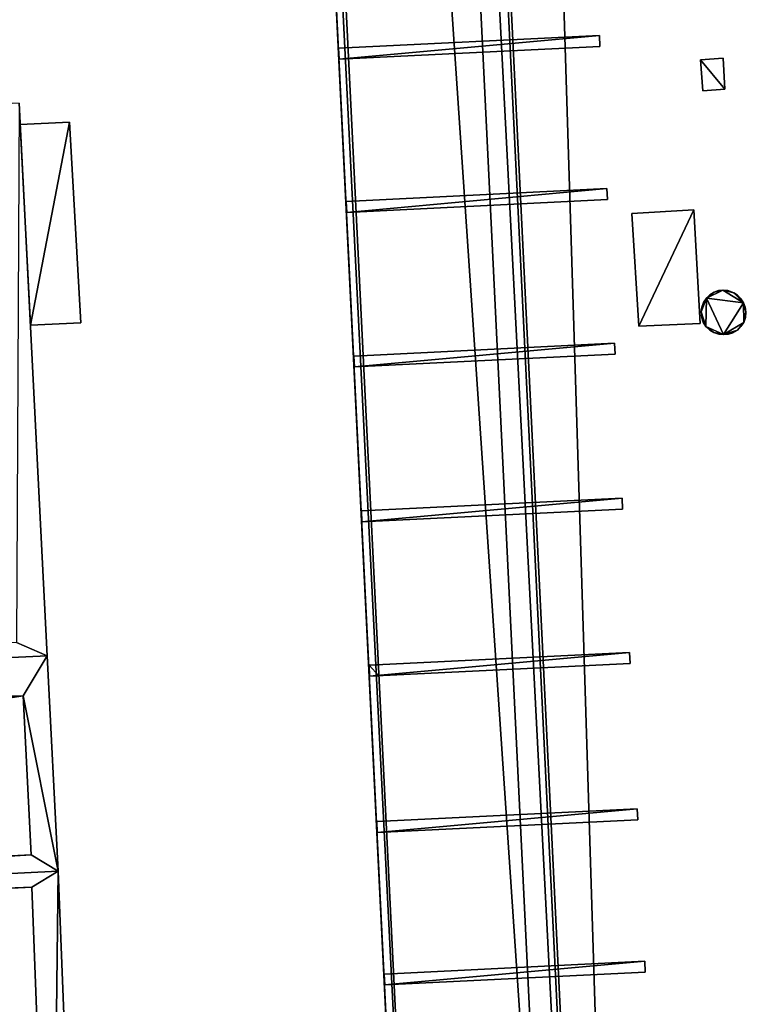
# Model space of a CAD drawing. Units: metres. Extents: x 76219 to 76884, y 346500 to 347008.
# Drawn here: x 76363 to 76379, y 346825 to 346846 of the extents above; entities that cross this region are included whole.
import ezdxf

# ---------------------------------------------------------------- set-up
doc = ezdxf.new("R2010")
doc.units = ezdxf.units.M
for name, color, linetype in [('BreakBottoms', 214, 'Continuous'), ('BreakTops', 212, 'Continuous'), ('FacadeFaces', 253, 'Continuous'), ('FloorBoundary', 4, 'Continuous'), ('FloorFaces', 253, 'Continuous'), ('OuterEaves', 4, 'Continuous'), ('OuterWalls', 4, 'Continuous'), ('RoofFaces', 24, 'Continuous'), ('TerrainIntersection', 106, 'Continuous'), ('VerticalRoofFaces', 253, 'Continuous')]:
    doc.layers.add(name, color=color, linetype=linetype)

msp = doc.modelspace()

# ---------------------------------------------------------------- linework, layer by layer
at = {"layer": 'BreakBottoms'}
for points in [[(76381.828, 346973.132, 259.627), (76381.695, 346976.21, 259.627), (76389.019, 346976.602, 259.627), (76398.468, 346782.323, 259.627), (76391.104, 346781.972, 259.627), (76390.961, 346785.216, 259.627), (76383.76, 346784.837, 259.627), (76383.903, 346781.684, 259.627), (76376.575, 346781.27, 259.627), (76367.082, 346975.477, 259.627), (76374.496, 346975.851, 259.627), (76374.622, 346972.827, 259.627), (76381.828, 346973.132, 259.627)], [(76363.352, 346831.867, 258.5), (76363.517, 346828.572, 258.5), (76331.316, 346826.973, 258.5), (76331.118, 346830.288, 258.5), (76363.352, 346831.867, 258.5)], [(76363.529, 346827.901, 256.092), (76363.948, 346817.058, 256.092), (76331.872, 346815.478, 256.092), (76331.405, 346826.326, 256.092), (76363.529, 346827.901, 256.092)]]:
    msp.add_polyline3d(points, dxfattribs=at)
at = {"layer": 'BreakTops'}
for points in [[(76381.828, 346973.132, 259.95), (76381.695, 346976.21, 259.95), (76389.019, 346976.602, 259.95), (76398.468, 346782.323, 259.95), (76391.104, 346781.972, 259.95), (76390.961, 346785.216, 259.95), (76383.76, 346784.837, 259.95), (76383.903, 346781.684, 259.95), (76376.575, 346781.27, 259.95), (76367.082, 346975.477, 259.95), (76374.496, 346975.851, 259.95), (76374.622, 346972.827, 259.95), (76381.828, 346973.132, 259.95)], [(76363.352, 346831.867, 258.81), (76363.517, 346828.572, 258.81), (76331.316, 346826.973, 258.81), (76331.118, 346830.288, 258.81), (76363.352, 346831.867, 258.81)], [(76363.529, 346827.901, 256.386), (76363.948, 346817.058, 256.386), (76331.872, 346815.478, 256.386), (76331.405, 346826.326, 256.386), (76363.529, 346827.901, 256.386)]]:
    msp.add_polyline3d(points, dxfattribs=at)
at = {"layer": 'FacadeFaces'}
for points in [[(76376.696, 346780.167, 260.508), (76367.105, 346976.354, 260.352), (76367.105, 346976.354, 260.508), (76376.696, 346780.167, 260.508)], [(76376.696, 346780.167, 260.352), (76367.105, 346976.354, 260.352), (76376.696, 346780.167, 260.508), (76376.696, 346780.167, 260.352)], [(76363.446, 346976.15, 260.508), (76373.097, 346779.993, 260.352), (76373.097, 346779.993, 260.508), (76363.446, 346976.15, 260.508)], [(76363.446, 346976.15, 260.352), (76373.097, 346779.993, 260.352), (76363.446, 346976.15, 260.508), (76363.446, 346976.15, 260.352)], [(76376.027, 346780.597, 259.95), (76366.515, 346976.067, 259.95), (76366.515, 346976.067, 249.954), (76376.027, 346780.597, 259.95)], [(76376.027, 346780.597, 259.95), (76366.515, 346976.067, 249.954), (76376.027, 346780.597, 249.954), (76376.027, 346780.597, 259.95)], [(76363.478, 346975.65, 255.3), (76363.478, 346975.65, 255.1), (76373.061, 346780.751, 255.3), (76363.478, 346975.65, 255.3)], [(76373.061, 346780.751, 255.3), (76363.478, 346975.65, 255.1), (76373.061, 346780.751, 255.1), (76373.061, 346780.751, 255.3)], [(76363.478, 346975.65, 256.3), (76363.478, 346975.65, 256.1), (76373.061, 346780.751, 256.3), (76363.478, 346975.65, 256.3)], [(76373.061, 346780.751, 256.3), (76363.478, 346975.65, 256.1), (76373.061, 346780.751, 256.1), (76373.061, 346780.751, 256.3)], [(76373.061, 346780.751, 257.3), (76363.478, 346975.65, 257.1), (76373.061, 346780.751, 257.1), (76373.061, 346780.751, 257.3)], [(76363.478, 346975.65, 257.3), (76363.478, 346975.65, 257.1), (76373.061, 346780.751, 257.3), (76363.478, 346975.65, 257.3)], [(76373.061, 346780.751, 258.3), (76363.478, 346975.65, 258.1), (76373.061, 346780.751, 258.1), (76373.061, 346780.751, 258.3)], [(76363.478, 346975.65, 258.3), (76363.478, 346975.65, 258.1), (76373.061, 346780.751, 258.3), (76363.478, 346975.65, 258.3)], [(76363.478, 346975.65, 259.3), (76363.478, 346975.65, 259.1), (76373.061, 346780.751, 259.3), (76363.478, 346975.65, 259.3)], [(76373.061, 346780.751, 259.3), (76363.478, 346975.65, 259.1), (76373.061, 346780.751, 259.1), (76373.061, 346780.751, 259.3)], [(76373.261, 346780.761, 255.3), (76363.678, 346975.66, 255.1), (76363.678, 346975.66, 255.3), (76373.261, 346780.761, 255.3)], [(76373.261, 346780.761, 255.1), (76363.678, 346975.66, 255.1), (76373.261, 346780.761, 255.3), (76373.261, 346780.761, 255.1)], [(76373.261, 346780.761, 256.3), (76363.678, 346975.66, 256.1), (76363.678, 346975.66, 256.3), (76373.261, 346780.761, 256.3)], [(76373.261, 346780.761, 256.1), (76363.678, 346975.66, 256.1), (76373.261, 346780.761, 256.3), (76373.261, 346780.761, 256.1)], [(76373.261, 346780.761, 257.3), (76363.678, 346975.66, 257.1), (76363.678, 346975.66, 257.3), (76373.261, 346780.761, 257.3)], [(76373.261, 346780.761, 257.1), (76363.678, 346975.66, 257.1), (76373.261, 346780.761, 257.3), (76373.261, 346780.761, 257.1)], [(76373.261, 346780.761, 258.3), (76363.678, 346975.66, 258.1), (76363.678, 346975.66, 258.3), (76373.261, 346780.761, 258.3)], [(76373.261, 346780.761, 258.1), (76363.678, 346975.66, 258.1), (76373.261, 346780.761, 258.3), (76373.261, 346780.761, 258.1)], [(76373.261, 346780.761, 259.3), (76363.678, 346975.66, 259.1), (76363.678, 346975.66, 259.3), (76373.261, 346780.761, 259.3)], [(76373.261, 346780.761, 259.1), (76363.678, 346975.66, 259.1), (76373.261, 346780.761, 259.3), (76373.261, 346780.761, 259.1)], [(76375.297, 346845.566, 260.352), (76369.89, 346845.301, 260.152), (76369.89, 346845.301, 260.352), (76375.297, 346845.566, 260.352)], [(76375.297, 346845.566, 260.152), (76369.89, 346845.301, 260.152), (76375.297, 346845.566, 260.352), (76375.297, 346845.566, 260.152)], [(76375.309, 346845.339, 260.352), (76375.309, 346845.339, 260.152), (76375.297, 346845.566, 260.352), (76375.309, 346845.339, 260.352)], [(76375.297, 346845.566, 260.352), (76375.309, 346845.339, 260.152), (76375.297, 346845.566, 260.152), (76375.297, 346845.566, 260.352)], [(76369.901, 346845.073, 260.352), (76375.309, 346845.339, 260.152), (76375.309, 346845.339, 260.352), (76369.901, 346845.073, 260.352)], [(76369.901, 346845.073, 260.152), (76375.309, 346845.339, 260.152), (76369.901, 346845.073, 260.352), (76369.901, 346845.073, 260.152)], [(76369.89, 346845.301, 260.352), (76369.901, 346845.073, 260.152), (76369.901, 346845.073, 260.352), (76369.89, 346845.301, 260.352)], [(76369.89, 346845.301, 260.152), (76369.901, 346845.073, 260.152), (76369.89, 346845.301, 260.352), (76369.89, 346845.301, 260.152)], [(76377.395, 346845.064, 259.98), (76377.862, 346845.093, 259.98), (76377.862, 346845.093, 259.562), (76377.395, 346845.064, 259.98)], [(76377.395, 346845.064, 259.98), (76377.862, 346845.093, 259.562), (76377.395, 346845.064, 259.564), (76377.395, 346845.064, 259.98)], [(76377.44, 346844.419, 259.98), (76377.395, 346845.064, 259.98), (76377.395, 346845.064, 259.564), (76377.44, 346844.419, 259.98)], [(76377.44, 346844.419, 259.98), (76377.395, 346845.064, 259.564), (76377.44, 346844.419, 259.564), (76377.44, 346844.419, 259.98)], [(76377.862, 346845.093, 259.98), (76377.898, 346844.452, 259.98), (76377.898, 346844.452, 259.562), (76377.862, 346845.093, 259.98)], [(76377.862, 346845.093, 259.98), (76377.898, 346844.452, 259.562), (76377.862, 346845.093, 259.562), (76377.862, 346845.093, 259.98)], [(76377.898, 346844.452, 259.98), (76377.44, 346844.419, 259.564), (76377.898, 346844.452, 259.562), (76377.898, 346844.452, 259.98)], [(76377.898, 346844.452, 259.98), (76377.44, 346844.419, 259.98), (76377.44, 346844.419, 259.564), (76377.898, 346844.452, 259.98)], [(76363.269, 346844.162, 256.386), (76363.848, 346832.7, 256.386), (76363.848, 346832.7, 250.117), (76363.269, 346844.162, 256.386)], [(76363.269, 346844.162, 256.386), (76363.848, 346832.7, 250.117), (76363.269, 346844.162, 250.117), (76363.269, 346844.162, 256.386)], [(76363.292, 346843.723, 253.602), (76364.313, 346843.771, 253.602), (76364.313, 346843.771, 250.163), (76363.292, 346843.723, 253.602)], [(76363.292, 346843.723, 253.602), (76364.313, 346843.771, 250.163), (76363.292, 346843.723, 250.163), (76363.292, 346843.723, 253.602)], [(76363.502, 346839.556, 253.602), (76363.292, 346843.723, 253.602), (76363.292, 346843.723, 250.163), (76363.502, 346839.556, 253.602)], [(76363.502, 346839.556, 253.602), (76363.292, 346843.723, 250.163), (76363.502, 346839.556, 250.164), (76363.502, 346839.556, 253.602)], [(76364.313, 346843.771, 253.602), (76364.549, 346839.605, 253.602), (76364.549, 346839.605, 250.163), (76364.313, 346843.771, 253.602)], [(76364.313, 346843.771, 253.602), (76364.549, 346839.605, 250.163), (76364.313, 346843.771, 250.163), (76364.313, 346843.771, 253.602)], [(76375.453, 346842.389, 260.352), (76370.046, 346842.121, 260.152), (76370.046, 346842.121, 260.352), (76375.453, 346842.389, 260.352)], [(76375.453, 346842.389, 260.152), (76370.046, 346842.121, 260.152), (76375.453, 346842.389, 260.352), (76375.453, 346842.389, 260.152)], [(76375.464, 346842.162, 260.352), (76375.464, 346842.162, 260.152), (76375.453, 346842.389, 260.352), (76375.464, 346842.162, 260.352)], [(76375.453, 346842.389, 260.352), (76375.464, 346842.162, 260.152), (76375.453, 346842.389, 260.152), (76375.453, 346842.389, 260.352)], [(76370.046, 346842.121, 260.352), (76370.058, 346841.894, 260.152), (76370.058, 346841.894, 260.352), (76370.046, 346842.121, 260.352)], [(76370.046, 346842.121, 260.152), (76370.058, 346841.894, 260.152), (76370.046, 346842.121, 260.352), (76370.046, 346842.121, 260.152)], [(76370.058, 346841.894, 260.352), (76375.464, 346842.162, 260.152), (76375.464, 346842.162, 260.352), (76370.058, 346841.894, 260.352)], [(76370.058, 346841.894, 260.152), (76375.464, 346842.162, 260.152), (76370.058, 346841.894, 260.352), (76370.058, 346841.894, 260.152)], [(76375.97, 346841.877, 259.896), (76377.257, 346841.952, 259.896), (76377.257, 346841.952, 259.567), (76375.97, 346841.877, 259.896)], [(76375.97, 346841.877, 259.896), (76377.257, 346841.952, 259.567), (76375.97, 346841.877, 259.572), (76375.97, 346841.877, 259.896)], [(76376.116, 346839.539, 259.896), (76375.97, 346841.877, 259.896), (76375.97, 346841.877, 259.572), (76376.116, 346839.539, 259.896)], [(76376.116, 346839.539, 259.896), (76375.97, 346841.877, 259.572), (76376.116, 346839.539, 259.574), (76376.116, 346839.539, 259.896)], [(76377.257, 346841.952, 259.896), (76377.388, 346839.591, 259.896), (76377.388, 346839.591, 259.569), (76377.257, 346841.952, 259.896)], [(76377.257, 346841.952, 259.896), (76377.388, 346839.591, 259.569), (76377.257, 346841.952, 259.567), (76377.257, 346841.952, 259.896)], [(76377.585, 346840.185, 260.766), (76377.673, 346840.243, 260.766), (76377.673, 346840.243, 259.567), (76377.585, 346840.185, 260.766)], [(76377.585, 346840.185, 260.766), (76377.673, 346840.243, 259.567), (76377.585, 346840.185, 259.567), (76377.585, 346840.185, 260.766)], [(76377.673, 346840.243, 260.766), (76377.766, 346840.276, 260.766), (76377.766, 346840.276, 259.567), (76377.673, 346840.243, 260.766)], [(76377.673, 346840.243, 260.766), (76377.766, 346840.276, 259.567), (76377.673, 346840.243, 259.567), (76377.673, 346840.243, 260.766)], [(76377.766, 346840.276, 260.766), (76377.857, 346840.286, 260.766), (76377.857, 346840.286, 259.566), (76377.766, 346840.276, 260.766)], [(76377.766, 346840.276, 260.766), (76377.857, 346840.286, 259.566), (76377.766, 346840.276, 259.567), (76377.766, 346840.276, 260.766)], [(76377.857, 346840.286, 260.766), (76377.96, 346840.274, 260.766), (76377.96, 346840.274, 259.566), (76377.857, 346840.286, 260.766)], [(76377.857, 346840.286, 260.766), (76377.96, 346840.274, 259.566), (76377.857, 346840.286, 259.566), (76377.857, 346840.286, 260.766)], [(76377.96, 346840.274, 260.766), (76378.086, 346840.227, 260.766), (76378.086, 346840.227, 259.565), (76377.96, 346840.274, 260.766)], [(76377.96, 346840.274, 260.766), (76378.086, 346840.227, 259.565), (76377.96, 346840.274, 259.566), (76377.96, 346840.274, 260.766)], [(76378.086, 346840.227, 260.766), (76378.162, 346840.177, 260.766), (76378.162, 346840.177, 259.565), (76378.086, 346840.227, 260.766)], [(76378.086, 346840.227, 260.766), (76378.162, 346840.177, 259.565), (76378.086, 346840.227, 259.565), (76378.086, 346840.227, 260.766)], [(76377.422, 346839.929, 260.766), (76377.456, 346840.029, 259.568), (76377.422, 346839.929, 259.568), (76377.422, 346839.929, 260.766)], [(76377.422, 346839.929, 260.766), (76377.456, 346840.029, 260.766), (76377.456, 346840.029, 259.568), (76377.422, 346839.929, 260.766)], [(76377.456, 346840.029, 260.766), (76377.515, 346840.117, 260.766), (76377.515, 346840.117, 259.568), (76377.456, 346840.029, 260.766)], [(76377.456, 346840.029, 260.766), (76377.515, 346840.117, 259.568), (76377.456, 346840.029, 259.568), (76377.456, 346840.029, 260.766)], [(76377.515, 346840.117, 260.766), (76377.585, 346840.185, 260.766), (76377.585, 346840.185, 259.567), (76377.515, 346840.117, 260.766)], [(76377.515, 346840.117, 260.766), (76377.585, 346840.185, 259.567), (76377.515, 346840.117, 259.568), (76377.515, 346840.117, 260.766)], [(76378.162, 346840.177, 260.766), (76378.23, 346840.104, 260.766), (76378.23, 346840.104, 259.565), (76378.162, 346840.177, 260.766)], [(76378.162, 346840.177, 260.766), (76378.23, 346840.104, 259.565), (76378.162, 346840.177, 259.565), (76378.162, 346840.177, 260.766)], [(76378.23, 346840.104, 260.766), (76378.285, 346840.019, 260.766), (76378.285, 346840.019, 259.565), (76378.23, 346840.104, 260.766)], [(76378.23, 346840.104, 260.766), (76378.285, 346840.019, 259.565), (76378.23, 346840.104, 259.565), (76378.23, 346840.104, 260.766)], [(76378.285, 346840.019, 260.766), (76378.318, 346839.928, 260.766), (76378.318, 346839.928, 259.565), (76378.285, 346840.019, 260.766)], [(76378.285, 346840.019, 260.766), (76378.318, 346839.928, 259.565), (76378.285, 346840.019, 259.565), (76378.285, 346840.019, 260.766)], [(76377.409, 346839.832, 260.766), (76377.422, 346839.929, 260.766), (76377.422, 346839.929, 259.568), (76377.409, 346839.832, 260.766)], [(76377.409, 346839.832, 260.766), (76377.422, 346839.929, 259.568), (76377.409, 346839.832, 259.568), (76377.409, 346839.832, 260.766)], [(76377.419, 346839.712, 260.766), (76377.409, 346839.832, 260.766), (76377.409, 346839.832, 259.568), (76377.419, 346839.712, 260.766)], [(76377.419, 346839.712, 260.766), (76377.409, 346839.832, 259.568), (76377.419, 346839.712, 259.569), (76377.419, 346839.712, 260.766)], [(76378.318, 346839.928, 260.766), (76378.331, 346839.83, 260.766), (76378.331, 346839.83, 259.565), (76378.318, 346839.928, 260.766)], [(76378.318, 346839.928, 260.766), (76378.331, 346839.83, 259.565), (76378.318, 346839.928, 259.565), (76378.318, 346839.928, 260.766)], [(76378.331, 346839.83, 260.766), (76378.322, 346839.718, 260.766), (76378.322, 346839.718, 259.565), (76378.331, 346839.83, 260.766)], [(76378.331, 346839.83, 260.766), (76378.322, 346839.718, 259.565), (76378.331, 346839.83, 259.565), (76378.331, 346839.83, 260.766)], [(76364.549, 346839.605, 253.602), (76363.502, 346839.556, 253.602), (76363.502, 346839.556, 250.164), (76364.549, 346839.605, 253.602)], [(76364.549, 346839.605, 253.602), (76363.502, 346839.556, 250.164), (76364.549, 346839.605, 250.163), (76364.549, 346839.605, 253.602)], [(76377.388, 346839.591, 259.896), (76376.116, 346839.539, 259.896), (76376.116, 346839.539, 259.574), (76377.388, 346839.591, 259.896)], [(76377.388, 346839.591, 259.896), (76376.116, 346839.539, 259.574), (76377.388, 346839.591, 259.569), (76377.388, 346839.591, 259.896)], [(76377.45, 346839.621, 260.766), (76377.419, 346839.712, 260.766), (76377.419, 346839.712, 259.569), (76377.45, 346839.621, 260.766)], [(76377.45, 346839.621, 260.766), (76377.419, 346839.712, 259.569), (76377.45, 346839.621, 259.569), (76377.45, 346839.621, 260.766)], [(76377.506, 346839.529, 260.766), (76377.45, 346839.621, 260.766), (76377.45, 346839.621, 259.569), (76377.506, 346839.529, 260.766)], [(76377.506, 346839.529, 260.766), (76377.45, 346839.621, 259.569), (76377.506, 346839.529, 259.568), (76377.506, 346839.529, 260.766)], [(76378.288, 346839.616, 260.766), (76378.23, 346839.528, 260.766), (76378.23, 346839.528, 259.566), (76378.288, 346839.616, 260.766)], [(76378.288, 346839.616, 260.766), (76378.23, 346839.528, 259.566), (76378.288, 346839.616, 259.565), (76378.288, 346839.616, 260.766)], [(76378.322, 346839.718, 260.766), (76378.288, 346839.616, 260.766), (76378.288, 346839.616, 259.565), (76378.322, 346839.718, 260.766)], [(76378.322, 346839.718, 260.766), (76378.288, 346839.616, 259.565), (76378.322, 346839.718, 259.565), (76378.322, 346839.718, 260.766)], [(76377.585, 346839.456, 260.766), (76377.506, 346839.529, 260.766), (76377.506, 346839.529, 259.568), (76377.585, 346839.456, 260.766)], [(76377.585, 346839.456, 260.766), (76377.506, 346839.529, 259.568), (76377.585, 346839.456, 259.568), (76377.585, 346839.456, 260.766)], [(76377.668, 346839.407, 260.766), (76377.585, 346839.456, 260.766), (76377.585, 346839.456, 259.568), (76377.668, 346839.407, 260.766)], [(76377.668, 346839.407, 260.766), (76377.585, 346839.456, 259.568), (76377.668, 346839.407, 259.568), (76377.668, 346839.407, 260.766)], [(76377.77, 346839.372, 260.766), (76377.668, 346839.407, 260.766), (76377.668, 346839.407, 259.568), (76377.77, 346839.372, 260.766)], [(76377.77, 346839.372, 260.766), (76377.668, 346839.407, 259.568), (76377.77, 346839.372, 259.567), (76377.77, 346839.372, 260.766)], [(76378.064, 346839.402, 260.766), (76377.975, 346839.373, 260.766), (76377.975, 346839.373, 259.567), (76378.064, 346839.402, 260.766)], [(76378.064, 346839.402, 260.766), (76377.975, 346839.373, 259.567), (76378.064, 346839.402, 259.566), (76378.064, 346839.402, 260.766)], [(76378.161, 346839.455, 260.766), (76378.064, 346839.402, 260.766), (76378.064, 346839.402, 259.566), (76378.161, 346839.455, 260.766)], [(76378.161, 346839.455, 260.766), (76378.064, 346839.402, 259.566), (76378.161, 346839.455, 259.566), (76378.161, 346839.455, 260.766)], [(76378.23, 346839.528, 260.766), (76378.161, 346839.455, 260.766), (76378.161, 346839.455, 259.566), (76378.23, 346839.528, 260.766)], [(76378.23, 346839.528, 260.766), (76378.161, 346839.455, 259.566), (76378.23, 346839.528, 259.566), (76378.23, 346839.528, 260.766)], [(76375.609, 346839.186, 260.352), (76370.209, 346838.918, 260.152), (76370.209, 346838.918, 260.352), (76375.609, 346839.186, 260.352)], [(76375.609, 346839.186, 260.152), (76370.209, 346838.918, 260.152), (76375.609, 346839.186, 260.352), (76375.609, 346839.186, 260.152)], [(76375.621, 346838.959, 260.352), (76375.621, 346838.959, 260.152), (76375.609, 346839.186, 260.352), (76375.621, 346838.959, 260.352)], [(76375.609, 346839.186, 260.352), (76375.621, 346838.959, 260.152), (76375.609, 346839.186, 260.152), (76375.609, 346839.186, 260.352)], [(76377.867, 346839.362, 260.766), (76377.77, 346839.372, 260.766), (76377.77, 346839.372, 259.567), (76377.867, 346839.362, 260.766)], [(76377.867, 346839.362, 260.766), (76377.77, 346839.372, 259.567), (76377.867, 346839.362, 259.567), (76377.867, 346839.362, 260.766)], [(76377.975, 346839.373, 260.766), (76377.867, 346839.362, 260.766), (76377.867, 346839.362, 259.567), (76377.975, 346839.373, 260.766)], [(76377.975, 346839.373, 260.766), (76377.867, 346839.362, 259.567), (76377.975, 346839.373, 259.567), (76377.975, 346839.373, 260.766)], [(76370.209, 346838.918, 260.352), (76370.22, 346838.691, 260.152), (76370.22, 346838.691, 260.352), (76370.209, 346838.918, 260.352)], [(76370.209, 346838.918, 260.152), (76370.22, 346838.691, 260.152), (76370.209, 346838.918, 260.352), (76370.209, 346838.918, 260.152)], [(76370.22, 346838.691, 260.352), (76375.621, 346838.959, 260.152), (76375.621, 346838.959, 260.352), (76370.22, 346838.691, 260.352)], [(76370.22, 346838.691, 260.152), (76375.621, 346838.959, 260.152), (76370.22, 346838.691, 260.352), (76370.22, 346838.691, 260.152)], [(76375.766, 346835.969, 260.352), (76370.363, 346835.704, 260.152), (76370.363, 346835.704, 260.352), (76375.766, 346835.969, 260.352)], [(76375.766, 346835.969, 260.152), (76370.363, 346835.704, 260.152), (76375.766, 346835.969, 260.352), (76375.766, 346835.969, 260.152)], [(76375.766, 346835.969, 260.352), (76375.778, 346835.742, 260.152), (76375.766, 346835.969, 260.152), (76375.766, 346835.969, 260.352)], [(76375.778, 346835.742, 260.352), (76375.778, 346835.742, 260.152), (76375.766, 346835.969, 260.352), (76375.778, 346835.742, 260.352)], [(76370.374, 346835.476, 260.352), (76375.778, 346835.742, 260.152), (76375.778, 346835.742, 260.352), (76370.374, 346835.476, 260.352)], [(76370.374, 346835.476, 260.152), (76375.778, 346835.742, 260.152), (76370.374, 346835.476, 260.352), (76370.374, 346835.476, 260.152)], [(76370.363, 346835.704, 260.352), (76370.374, 346835.476, 260.152), (76370.374, 346835.476, 260.352), (76370.363, 346835.704, 260.352)], [(76370.363, 346835.704, 260.152), (76370.374, 346835.476, 260.152), (76370.363, 346835.704, 260.352), (76370.363, 346835.704, 260.152)], [(76330.586, 346831.143, 258.81), (76363.848, 346832.7, 258.81), (76363.848, 346832.7, 250.239), (76330.586, 346831.143, 258.81)], [(76330.586, 346831.143, 258.81), (76363.848, 346832.7, 250.239), (76330.586, 346831.143, 250.239), (76330.586, 346831.143, 258.81)], [(76363.848, 346832.7, 256.386), (76330.586, 346831.143, 256.386), (76330.586, 346831.143, 250.117), (76363.848, 346832.7, 256.386)], [(76363.848, 346832.7, 256.386), (76330.586, 346831.143, 250.117), (76363.848, 346832.7, 250.117), (76363.848, 346832.7, 256.386)], [(76363.848, 346832.7, 258.81), (76364.076, 346828.234, 258.81), (76364.076, 346828.234, 250.239), (76363.848, 346832.7, 258.81)], [(76363.848, 346832.7, 258.81), (76364.076, 346828.234, 250.239), (76363.848, 346832.7, 250.239), (76363.848, 346832.7, 258.81)], [(76375.923, 346832.771, 260.152), (76370.523, 346832.503, 260.152), (76375.923, 346832.771, 260.352), (76375.923, 346832.771, 260.152)], [(76375.923, 346832.771, 260.352), (76370.523, 346832.503, 260.152), (76370.523, 346832.503, 260.352), (76375.923, 346832.771, 260.352)], [(76375.935, 346832.544, 260.352), (76375.935, 346832.544, 260.152), (76375.923, 346832.771, 260.352), (76375.935, 346832.544, 260.352)], [(76375.923, 346832.771, 260.352), (76375.935, 346832.544, 260.152), (76375.923, 346832.771, 260.152), (76375.923, 346832.771, 260.352)], [(76370.716, 346832.513, 260.152), (76370.523, 346832.503, 255.3), (76370.523, 346832.503, 260.152), (76370.716, 346832.513, 260.152)], [(76370.716, 346832.513, 255.3), (76370.523, 346832.503, 255.3), (76370.716, 346832.513, 260.152), (76370.716, 346832.513, 255.3)], [(76370.523, 346832.503, 260.352), (76370.534, 346832.276, 260.152), (76370.534, 346832.276, 260.352), (76370.523, 346832.503, 260.352)], [(76370.523, 346832.503, 260.152), (76370.534, 346832.276, 260.152), (76370.523, 346832.503, 260.352), (76370.523, 346832.503, 260.152)], [(76370.523, 346832.503, 260.152), (76370.523, 346832.503, 255.3), (76370.534, 346832.276, 260.152), (76370.523, 346832.503, 260.152)], [(76370.534, 346832.276, 260.152), (76370.523, 346832.503, 255.3), (76370.534, 346832.276, 255.3), (76370.534, 346832.276, 260.152)], [(76370.534, 346832.276, 260.352), (76375.935, 346832.544, 260.152), (76375.935, 346832.544, 260.352), (76370.534, 346832.276, 260.352)], [(76370.534, 346832.276, 260.152), (76375.935, 346832.544, 260.152), (76370.534, 346832.276, 260.352), (76370.534, 346832.276, 260.152)], [(76370.728, 346832.286, 260.152), (76370.716, 346832.513, 255.3), (76370.716, 346832.513, 260.152), (76370.728, 346832.286, 260.152)], [(76370.728, 346832.286, 255.3), (76370.716, 346832.513, 255.3), (76370.728, 346832.286, 260.152), (76370.728, 346832.286, 255.3)], [(76370.534, 346832.276, 260.152), (76370.728, 346832.286, 255.3), (76370.728, 346832.286, 260.152), (76370.534, 346832.276, 260.152)], [(76370.534, 346832.276, 255.3), (76370.728, 346832.286, 255.3), (76370.534, 346832.276, 260.152), (76370.534, 346832.276, 255.3)], [(76376.081, 346829.529, 260.352), (76370.682, 346829.261, 260.152), (76370.682, 346829.261, 260.352), (76376.081, 346829.529, 260.352)], [(76376.081, 346829.529, 260.152), (76370.682, 346829.261, 260.152), (76376.081, 346829.529, 260.352), (76376.081, 346829.529, 260.152)], [(76376.093, 346829.302, 260.352), (76376.093, 346829.302, 260.152), (76376.081, 346829.529, 260.352), (76376.093, 346829.302, 260.352)], [(76376.081, 346829.529, 260.352), (76376.093, 346829.302, 260.152), (76376.081, 346829.529, 260.152), (76376.081, 346829.529, 260.352)], [(76370.682, 346829.261, 260.352), (76370.693, 346829.034, 260.152), (76370.693, 346829.034, 260.352), (76370.682, 346829.261, 260.352)], [(76370.682, 346829.261, 260.152), (76370.693, 346829.034, 260.152), (76370.682, 346829.261, 260.352), (76370.682, 346829.261, 260.152)], [(76370.693, 346829.034, 260.352), (76376.093, 346829.302, 260.152), (76376.093, 346829.302, 260.352), (76370.693, 346829.034, 260.352)], [(76370.693, 346829.034, 260.152), (76376.093, 346829.302, 260.152), (76370.693, 346829.034, 260.352), (76370.693, 346829.034, 260.152)], [(76330.863, 346826.586, 256.386), (76364.076, 346828.234, 256.386), (76364.076, 346828.234, 250.288), (76330.863, 346826.586, 256.386)], [(76330.863, 346826.586, 256.386), (76364.076, 346828.234, 250.288), (76330.863, 346826.586, 250.288), (76330.863, 346826.586, 256.386)], [(76364.076, 346828.234, 258.81), (76330.863, 346826.586, 258.81), (76330.863, 346826.586, 250.239), (76364.076, 346828.234, 258.81)], [(76364.076, 346828.234, 258.81), (76330.863, 346826.586, 250.239), (76364.076, 346828.234, 250.239), (76364.076, 346828.234, 258.81)], [(76364.076, 346828.234, 256.386), (76364.534, 346816.722, 256.386), (76364.534, 346816.722, 250.288), (76364.076, 346828.234, 256.386)], [(76364.076, 346828.234, 256.386), (76364.534, 346816.722, 250.288), (76364.076, 346828.234, 250.288), (76364.076, 346828.234, 256.386)], [(76376.236, 346826.369, 260.352), (76370.836, 346826.101, 260.152), (76370.836, 346826.101, 260.352), (76376.236, 346826.369, 260.352)], [(76376.236, 346826.369, 260.152), (76370.836, 346826.101, 260.152), (76376.236, 346826.369, 260.352), (76376.236, 346826.369, 260.152)], [(76376.248, 346826.142, 260.352), (76376.248, 346826.142, 260.152), (76376.236, 346826.369, 260.352), (76376.248, 346826.142, 260.352)], [(76376.236, 346826.369, 260.352), (76376.248, 346826.142, 260.152), (76376.236, 346826.369, 260.152), (76376.236, 346826.369, 260.352)], [(76370.847, 346825.874, 260.352), (76376.248, 346826.142, 260.152), (76376.248, 346826.142, 260.352), (76370.847, 346825.874, 260.352)], [(76370.847, 346825.874, 260.152), (76376.248, 346826.142, 260.152), (76370.847, 346825.874, 260.352), (76370.847, 346825.874, 260.152)], [(76370.836, 346826.101, 260.352), (76370.847, 346825.874, 260.152), (76370.847, 346825.874, 260.352), (76370.836, 346826.101, 260.352)], [(76370.836, 346826.101, 260.152), (76370.847, 346825.874, 260.152), (76370.836, 346826.101, 260.352), (76370.836, 346826.101, 260.152)]]:
    msp.add_3dface(points, dxfattribs=at)
at = {"layer": 'FloorBoundary'}
for points in [[(76376.696, 346780.167, 260.352), (76367.105, 346976.354, 260.352), (76363.446, 346976.15, 260.352), (76373.097, 346779.993, 260.352), (76376.696, 346780.167, 260.352)], [(76373.061, 346780.751, 255.1), (76373.261, 346780.761, 255.1), (76363.678, 346975.66, 255.1), (76363.478, 346975.65, 255.1), (76373.061, 346780.751, 255.1)], [(76373.061, 346780.751, 256.1), (76373.261, 346780.761, 256.1), (76363.678, 346975.66, 256.1), (76363.478, 346975.65, 256.1), (76373.061, 346780.751, 256.1)], [(76373.061, 346780.751, 257.1), (76373.261, 346780.761, 257.1), (76363.678, 346975.66, 257.1), (76363.478, 346975.65, 257.1), (76373.061, 346780.751, 257.1)], [(76373.061, 346780.751, 258.1), (76373.261, 346780.761, 258.1), (76363.678, 346975.66, 258.1), (76363.478, 346975.65, 258.1), (76373.061, 346780.751, 258.1)], [(76373.061, 346780.751, 259.1), (76373.261, 346780.761, 259.1), (76363.678, 346975.66, 259.1), (76363.478, 346975.65, 259.1), (76373.061, 346780.751, 259.1)], [(76375.297, 346845.566, 260.152), (76369.89, 346845.301, 260.152), (76369.901, 346845.073, 260.152), (76375.309, 346845.339, 260.152), (76375.297, 346845.566, 260.152)], [(76375.453, 346842.389, 260.152), (76370.046, 346842.121, 260.152), (76370.058, 346841.894, 260.152), (76375.464, 346842.162, 260.152), (76375.453, 346842.389, 260.152)], [(76375.609, 346839.186, 260.152), (76370.209, 346838.918, 260.152), (76370.22, 346838.691, 260.152), (76375.621, 346838.959, 260.152), (76375.609, 346839.186, 260.152)], [(76375.766, 346835.969, 260.152), (76370.363, 346835.704, 260.152), (76370.374, 346835.476, 260.152), (76375.778, 346835.742, 260.152), (76375.766, 346835.969, 260.152)], [(76375.923, 346832.771, 260.152), (76370.523, 346832.503, 260.152), (76370.534, 346832.276, 260.152), (76375.935, 346832.544, 260.152), (76375.923, 346832.771, 260.152)], [(76376.081, 346829.529, 260.152), (76370.682, 346829.261, 260.152), (76370.693, 346829.034, 260.152), (76376.093, 346829.302, 260.152), (76376.081, 346829.529, 260.152)], [(76376.236, 346826.369, 260.152), (76370.836, 346826.101, 260.152), (76370.847, 346825.874, 260.152), (76376.248, 346826.142, 260.152), (76376.236, 346826.369, 260.152)]]:
    msp.add_polyline3d(points, dxfattribs=at)
at = {"layer": 'FloorFaces'}
for points in [[(76376.696, 346780.167, 260.352), (76363.446, 346976.15, 260.352), (76367.105, 346976.354, 260.352), (76376.696, 346780.167, 260.352)], [(76376.696, 346780.167, 260.352), (76373.097, 346779.993, 260.352), (76363.446, 346976.15, 260.352), (76376.696, 346780.167, 260.352)], [(76373.261, 346780.761, 255.1), (76363.478, 346975.65, 255.1), (76363.678, 346975.66, 255.1), (76373.261, 346780.761, 255.1)], [(76373.261, 346780.761, 256.1), (76363.478, 346975.65, 256.1), (76363.678, 346975.66, 256.1), (76373.261, 346780.761, 256.1)], [(76373.261, 346780.761, 257.1), (76363.478, 346975.65, 257.1), (76363.678, 346975.66, 257.1), (76373.261, 346780.761, 257.1)], [(76373.261, 346780.761, 258.1), (76363.478, 346975.65, 258.1), (76363.678, 346975.66, 258.1), (76373.261, 346780.761, 258.1)], [(76373.261, 346780.761, 259.1), (76363.478, 346975.65, 259.1), (76363.678, 346975.66, 259.1), (76373.261, 346780.761, 259.1)], [(76373.061, 346780.751, 255.1), (76363.478, 346975.65, 255.1), (76373.261, 346780.761, 255.1), (76373.061, 346780.751, 255.1)], [(76373.061, 346780.751, 256.1), (76363.478, 346975.65, 256.1), (76373.261, 346780.761, 256.1), (76373.061, 346780.751, 256.1)], [(76373.061, 346780.751, 257.1), (76363.478, 346975.65, 257.1), (76373.261, 346780.761, 257.1), (76373.061, 346780.751, 257.1)], [(76373.061, 346780.751, 258.1), (76363.478, 346975.65, 258.1), (76373.261, 346780.761, 258.1), (76373.061, 346780.751, 258.1)], [(76373.061, 346780.751, 259.1), (76363.478, 346975.65, 259.1), (76373.261, 346780.761, 259.1), (76373.061, 346780.751, 259.1)], [(76375.297, 346845.566, 260.152), (76369.901, 346845.073, 260.152), (76369.89, 346845.301, 260.152), (76375.297, 346845.566, 260.152)], [(76375.297, 346845.566, 260.152), (76375.309, 346845.339, 260.152), (76369.901, 346845.073, 260.152), (76375.297, 346845.566, 260.152)], [(76375.453, 346842.389, 260.152), (76370.058, 346841.894, 260.152), (76370.046, 346842.121, 260.152), (76375.453, 346842.389, 260.152)], [(76375.453, 346842.389, 260.152), (76375.464, 346842.162, 260.152), (76370.058, 346841.894, 260.152), (76375.453, 346842.389, 260.152)], [(76375.609, 346839.186, 260.152), (76370.22, 346838.691, 260.152), (76370.209, 346838.918, 260.152), (76375.609, 346839.186, 260.152)], [(76375.609, 346839.186, 260.152), (76375.621, 346838.959, 260.152), (76370.22, 346838.691, 260.152), (76375.609, 346839.186, 260.152)], [(76375.766, 346835.969, 260.152), (76370.374, 346835.476, 260.152), (76370.363, 346835.704, 260.152), (76375.766, 346835.969, 260.152)], [(76375.766, 346835.969, 260.152), (76375.778, 346835.742, 260.152), (76370.374, 346835.476, 260.152), (76375.766, 346835.969, 260.152)], [(76375.923, 346832.771, 260.152), (76370.534, 346832.276, 260.152), (76370.523, 346832.503, 260.152), (76375.923, 346832.771, 260.152)], [(76375.923, 346832.771, 260.152), (76375.935, 346832.544, 260.152), (76370.534, 346832.276, 260.152), (76375.923, 346832.771, 260.152)], [(76376.081, 346829.529, 260.152), (76370.693, 346829.034, 260.152), (76370.682, 346829.261, 260.152), (76376.081, 346829.529, 260.152)], [(76376.081, 346829.529, 260.152), (76376.093, 346829.302, 260.152), (76370.693, 346829.034, 260.152), (76376.081, 346829.529, 260.152)], [(76376.236, 346826.369, 260.152), (76370.847, 346825.874, 260.152), (76370.836, 346826.101, 260.152), (76376.236, 346826.369, 260.152)], [(76376.236, 346826.369, 260.152), (76376.248, 346826.142, 260.152), (76370.847, 346825.874, 260.152), (76376.236, 346826.369, 260.152)]]:
    msp.add_3dface(points, dxfattribs=at)
at = {"layer": 'OuterEaves'}
for points in [[(76366.515, 346976.067, 259.95), (76376.027, 346780.597, 259.95), (76384.57, 346781.038, 259.95), (76384.399, 346784.211, 259.95), (76390.381, 346784.551, 259.95), (76390.484, 346781.352, 259.95), (76399.048, 346781.704, 259.95), (76389.392, 346977.186, 259.95), (76381.062, 346976.788, 259.95), (76381.206, 346973.796, 259.95), (76375.2, 346973.491, 259.95), (76375.055, 346976.511, 259.95), (76366.515, 346976.067, 259.95)], [(76376.696, 346780.167, 260.508), (76367.105, 346976.354, 260.508), (76363.446, 346976.15, 260.508), (76373.097, 346779.993, 260.508), (76376.696, 346780.167, 260.508)], [(76373.061, 346780.751, 255.3), (76373.261, 346780.761, 255.3), (76363.678, 346975.66, 255.3), (76363.478, 346975.65, 255.3), (76373.061, 346780.751, 255.3)], [(76373.061, 346780.751, 256.3), (76373.261, 346780.761, 256.3), (76363.678, 346975.66, 256.3), (76363.478, 346975.65, 256.3), (76373.061, 346780.751, 256.3)], [(76373.061, 346780.751, 257.3), (76373.261, 346780.761, 257.3), (76363.678, 346975.66, 257.3), (76363.478, 346975.65, 257.3), (76373.061, 346780.751, 257.3)], [(76373.061, 346780.751, 258.3), (76373.261, 346780.761, 258.3), (76363.678, 346975.66, 258.3), (76363.478, 346975.65, 258.3), (76373.061, 346780.751, 258.3)], [(76373.061, 346780.751, 259.3), (76373.261, 346780.761, 259.3), (76363.678, 346975.66, 259.3), (76363.478, 346975.65, 259.3), (76373.061, 346780.751, 259.3)], [(76375.297, 346845.566, 260.352), (76369.89, 346845.301, 260.352), (76369.901, 346845.073, 260.352), (76375.309, 346845.339, 260.352), (76375.297, 346845.566, 260.352)], [(76377.898, 346844.452, 259.98), (76377.862, 346845.093, 259.98), (76377.395, 346845.064, 259.98), (76377.44, 346844.419, 259.98), (76377.898, 346844.452, 259.98)], [(76330.039, 346842.564, 256.386), (76330.586, 346831.143, 256.386), (76363.848, 346832.7, 256.386), (76363.269, 346844.162, 256.386), (76330.039, 346842.564, 256.386)], [(76363.502, 346839.556, 253.602), (76364.549, 346839.605, 253.602), (76364.313, 346843.771, 253.602), (76363.292, 346843.723, 253.602), (76363.502, 346839.556, 253.602)], [(76375.453, 346842.389, 260.352), (76370.046, 346842.121, 260.352), (76370.058, 346841.894, 260.352), (76375.464, 346842.162, 260.352), (76375.453, 346842.389, 260.352)], [(76377.257, 346841.952, 259.896), (76375.97, 346841.877, 259.896), (76376.116, 346839.539, 259.896), (76377.388, 346839.591, 259.896), (76377.257, 346841.952, 259.896)], [(76377.45, 346839.621, 260.766), (76377.506, 346839.529, 260.766), (76377.585, 346839.456, 260.766), (76377.668, 346839.407, 260.766), (76377.77, 346839.372, 260.766), (76377.867, 346839.362, 260.766), (76377.975, 346839.373, 260.766), (76378.064, 346839.402, 260.766), (76378.161, 346839.455, 260.766), (76378.23, 346839.528, 260.766), (76378.288, 346839.616, 260.766), (76378.322, 346839.718, 260.766), (76378.331, 346839.83, 260.766), (76378.318, 346839.928, 260.766), (76378.285, 346840.019, 260.766), (76378.23, 346840.104, 260.766), (76378.162, 346840.177, 260.766), (76378.086, 346840.227, 260.766), (76377.96, 346840.274, 260.766), (76377.857, 346840.286, 260.766), (76377.766, 346840.276, 260.766), (76377.673, 346840.243, 260.766), (76377.585, 346840.185, 260.766), (76377.515, 346840.117, 260.766), (76377.456, 346840.029, 260.766), (76377.422, 346839.929, 260.766), (76377.409, 346839.832, 260.766), (76377.419, 346839.712, 260.766), (76377.45, 346839.621, 260.766)], [(76375.609, 346839.186, 260.352), (76370.209, 346838.918, 260.352), (76370.22, 346838.691, 260.352), (76375.621, 346838.959, 260.352), (76375.609, 346839.186, 260.352)], [(76375.766, 346835.969, 260.352), (76370.363, 346835.704, 260.352), (76370.374, 346835.476, 260.352), (76375.778, 346835.742, 260.352), (76375.766, 346835.969, 260.352)], [(76330.586, 346831.143, 258.81), (76330.863, 346826.586, 258.81), (76364.076, 346828.234, 258.81), (76363.848, 346832.7, 258.81), (76330.586, 346831.143, 258.81)], [(76375.923, 346832.771, 260.352), (76370.523, 346832.503, 260.352), (76370.534, 346832.276, 260.352), (76375.935, 346832.544, 260.352), (76375.923, 346832.771, 260.352)], [(76370.534, 346832.276, 260.152), (76370.728, 346832.286, 260.152), (76370.716, 346832.513, 260.152), (76370.523, 346832.503, 260.152), (76370.534, 346832.276, 260.152)], [(76376.081, 346829.529, 260.352), (76370.682, 346829.261, 260.352), (76370.693, 346829.034, 260.352), (76376.093, 346829.302, 260.352), (76376.081, 346829.529, 260.352)], [(76364.534, 346816.722, 256.386), (76364.076, 346828.234, 256.386), (76330.863, 346826.586, 256.386), (76331.336, 346815.129, 256.386), (76364.534, 346816.722, 256.386)], [(76376.236, 346826.369, 260.352), (76370.836, 346826.101, 260.352), (76370.847, 346825.874, 260.352), (76376.248, 346826.142, 260.352), (76376.236, 346826.369, 260.352)]]:
    msp.add_polyline3d(points, dxfattribs=at)
at = {"layer": 'OuterWalls'}
for points in [[(76366.515, 346976.067, 259.95), (76376.027, 346780.597, 259.95), (76384.57, 346781.038, 259.95), (76384.399, 346784.211, 259.95), (76390.381, 346784.551, 259.95), (76390.484, 346781.352, 259.95), (76399.048, 346781.704, 259.95), (76389.392, 346977.186, 259.95), (76381.062, 346976.788, 259.95), (76381.206, 346973.796, 259.95), (76375.2, 346973.491, 259.95), (76375.055, 346976.511, 259.95), (76366.515, 346976.067, 259.95)], [(76377.898, 346844.452, 259.98), (76377.862, 346845.093, 259.98), (76377.395, 346845.064, 259.98), (76377.44, 346844.419, 259.98), (76377.898, 346844.452, 259.98)], [(76330.039, 346842.564, 256.386), (76330.586, 346831.143, 256.386), (76363.848, 346832.7, 256.386), (76363.269, 346844.162, 256.386), (76330.039, 346842.564, 256.386)], [(76363.502, 346839.556, 253.602), (76364.549, 346839.605, 253.602), (76364.313, 346843.771, 253.602), (76363.292, 346843.723, 253.602), (76363.502, 346839.556, 253.602)], [(76377.257, 346841.952, 259.896), (76375.97, 346841.877, 259.896), (76376.116, 346839.539, 259.896), (76377.388, 346839.591, 259.896), (76377.257, 346841.952, 259.896)], [(76377.45, 346839.621, 260.766), (76377.506, 346839.529, 260.766), (76377.585, 346839.456, 260.766), (76377.668, 346839.407, 260.766), (76377.77, 346839.372, 260.766), (76377.867, 346839.362, 260.766), (76377.975, 346839.373, 260.766), (76378.064, 346839.402, 260.766), (76378.161, 346839.455, 260.766), (76378.23, 346839.528, 260.766), (76378.288, 346839.616, 260.766), (76378.322, 346839.718, 260.766), (76378.331, 346839.83, 260.766), (76378.318, 346839.928, 260.766), (76378.285, 346840.019, 260.766), (76378.23, 346840.104, 260.766), (76378.162, 346840.177, 260.766), (76378.086, 346840.227, 260.766), (76377.96, 346840.274, 260.766), (76377.857, 346840.286, 260.766), (76377.766, 346840.276, 260.766), (76377.673, 346840.243, 260.766), (76377.585, 346840.185, 260.766), (76377.515, 346840.117, 260.766), (76377.456, 346840.029, 260.766), (76377.422, 346839.929, 260.766), (76377.409, 346839.832, 260.766), (76377.419, 346839.712, 260.766), (76377.45, 346839.621, 260.766)], [(76330.586, 346831.143, 258.81), (76330.863, 346826.586, 258.81), (76364.076, 346828.234, 258.81), (76363.848, 346832.7, 258.81), (76330.586, 346831.143, 258.81)], [(76364.534, 346816.722, 256.386), (76364.076, 346828.234, 256.386), (76330.863, 346826.586, 256.386), (76331.336, 346815.129, 256.386), (76364.534, 346816.722, 256.386)]]:
    msp.add_polyline3d(points, dxfattribs=at)
at = {"layer": 'RoofFaces'}
for points in [[(76367.105, 346976.354, 260.508), (76363.446, 346976.15, 260.508), (76376.696, 346780.167, 260.508), (76367.105, 346976.354, 260.508)], [(76363.446, 346976.15, 260.508), (76373.097, 346779.993, 260.508), (76376.696, 346780.167, 260.508), (76363.446, 346976.15, 260.508)], [(76376.027, 346780.597, 259.95), (76376.575, 346781.27, 259.95), (76366.515, 346976.067, 259.95), (76376.027, 346780.597, 259.95)], [(76376.575, 346781.27, 259.95), (76367.082, 346975.477, 259.95), (76366.515, 346976.067, 259.95), (76376.575, 346781.27, 259.95)], [(76363.678, 346975.66, 255.3), (76363.478, 346975.65, 255.3), (76373.261, 346780.761, 255.3), (76363.678, 346975.66, 255.3)], [(76363.678, 346975.66, 256.3), (76363.478, 346975.65, 256.3), (76373.261, 346780.761, 256.3), (76363.678, 346975.66, 256.3)], [(76363.678, 346975.66, 257.3), (76363.478, 346975.65, 257.3), (76373.261, 346780.761, 257.3), (76363.678, 346975.66, 257.3)], [(76363.678, 346975.66, 258.3), (76363.478, 346975.65, 258.3), (76373.261, 346780.761, 258.3), (76363.678, 346975.66, 258.3)], [(76363.678, 346975.66, 259.3), (76363.478, 346975.65, 259.3), (76373.261, 346780.761, 259.3), (76363.678, 346975.66, 259.3)], [(76373.261, 346780.761, 255.3), (76363.478, 346975.65, 255.3), (76373.061, 346780.751, 255.3), (76373.261, 346780.761, 255.3)], [(76373.261, 346780.761, 256.3), (76363.478, 346975.65, 256.3), (76373.061, 346780.751, 256.3), (76373.261, 346780.761, 256.3)], [(76373.261, 346780.761, 257.3), (76363.478, 346975.65, 257.3), (76373.061, 346780.751, 257.3), (76373.261, 346780.761, 257.3)], [(76373.261, 346780.761, 258.3), (76363.478, 346975.65, 258.3), (76373.061, 346780.751, 258.3), (76373.261, 346780.761, 258.3)], [(76373.261, 346780.761, 259.3), (76363.478, 346975.65, 259.3), (76373.061, 346780.751, 259.3), (76373.261, 346780.761, 259.3)], [(76372.79, 346903.144, 259.527), (76367.082, 346975.477, 259.627), (76376.575, 346781.27, 259.627), (76372.79, 346903.144, 259.527)], [(76376.575, 346781.27, 259.627), (76387.978, 346839.583, 259.527), (76372.79, 346903.144, 259.527), (76376.575, 346781.27, 259.627)], [(76372.79, 346903.144, 259.527), (76387.978, 346839.583, 259.527), (76378.768, 346882.536, 259.527), (76372.79, 346903.144, 259.527)], [(76369.89, 346845.301, 260.352), (76369.901, 346845.073, 260.352), (76375.297, 346845.566, 260.352), (76369.89, 346845.301, 260.352)], [(76369.901, 346845.073, 260.352), (76375.309, 346845.339, 260.352), (76375.297, 346845.566, 260.352), (76369.901, 346845.073, 260.352)], [(76377.862, 346845.093, 259.98), (76377.395, 346845.064, 259.98), (76377.898, 346844.452, 259.98), (76377.862, 346845.093, 259.98)], [(76377.395, 346845.064, 259.98), (76377.44, 346844.419, 259.98), (76377.898, 346844.452, 259.98), (76377.395, 346845.064, 259.98)], [(76363.269, 346844.162, 256.386), (76363.215, 346832.979, 256.386), (76363.848, 346832.7, 256.386), (76363.269, 346844.162, 256.386)], [(76364.313, 346843.771, 253.602), (76363.292, 346843.723, 253.602), (76363.502, 346839.556, 253.602), (76364.313, 346843.771, 253.602)], [(76364.549, 346839.605, 253.602), (76364.313, 346843.771, 253.602), (76363.502, 346839.556, 253.602), (76364.549, 346839.605, 253.602)], [(76370.046, 346842.121, 260.352), (76370.058, 346841.894, 260.352), (76375.453, 346842.389, 260.352), (76370.046, 346842.121, 260.352)], [(76370.058, 346841.894, 260.352), (76375.464, 346842.162, 260.352), (76375.453, 346842.389, 260.352), (76370.058, 346841.894, 260.352)], [(76375.97, 346841.877, 259.896), (76376.116, 346839.539, 259.896), (76377.257, 346841.952, 259.896), (76375.97, 346841.877, 259.896)], [(76376.116, 346839.539, 259.896), (76377.388, 346839.591, 259.896), (76377.257, 346841.952, 259.896), (76376.116, 346839.539, 259.896)], [(76377.857, 346840.286, 260.766), (76377.515, 346840.117, 260.766), (76378.285, 346840.019, 260.766), (76377.857, 346840.286, 260.766)], [(76377.673, 346840.243, 260.766), (76377.515, 346840.117, 260.766), (76377.857, 346840.286, 260.766), (76377.673, 346840.243, 260.766)], [(76377.585, 346840.185, 260.766), (76377.515, 346840.117, 260.766), (76377.673, 346840.243, 260.766), (76377.585, 346840.185, 260.766)], [(76377.766, 346840.276, 260.766), (76377.673, 346840.243, 260.766), (76377.857, 346840.286, 260.766), (76377.766, 346840.276, 260.766)], [(76378.086, 346840.227, 260.766), (76377.857, 346840.286, 260.766), (76378.285, 346840.019, 260.766), (76378.086, 346840.227, 260.766)], [(76377.96, 346840.274, 260.766), (76377.857, 346840.286, 260.766), (76378.086, 346840.227, 260.766), (76377.96, 346840.274, 260.766)], [(76378.23, 346840.104, 260.766), (76378.086, 346840.227, 260.766), (76378.285, 346840.019, 260.766), (76378.23, 346840.104, 260.766)], [(76378.162, 346840.177, 260.766), (76378.086, 346840.227, 260.766), (76378.23, 346840.104, 260.766), (76378.162, 346840.177, 260.766)], [(76377.515, 346840.117, 260.766), (76377.409, 346839.832, 260.766), (76377.506, 346839.529, 260.766), (76377.515, 346840.117, 260.766)], [(76377.456, 346840.029, 260.766), (76377.409, 346839.832, 260.766), (76377.515, 346840.117, 260.766), (76377.456, 346840.029, 260.766)], [(76377.422, 346839.929, 260.766), (76377.409, 346839.832, 260.766), (76377.456, 346840.029, 260.766), (76377.422, 346839.929, 260.766)], [(76377.867, 346839.362, 260.766), (76377.515, 346840.117, 260.766), (76377.506, 346839.529, 260.766), (76377.867, 346839.362, 260.766)], [(76378.285, 346840.019, 260.766), (76377.515, 346840.117, 260.766), (76377.867, 346839.362, 260.766), (76378.285, 346840.019, 260.766)], [(76378.288, 346839.616, 260.766), (76378.285, 346840.019, 260.766), (76377.867, 346839.362, 260.766), (76378.288, 346839.616, 260.766)], [(76378.331, 346839.83, 260.766), (76378.285, 346840.019, 260.766), (76378.288, 346839.616, 260.766), (76378.331, 346839.83, 260.766)], [(76378.318, 346839.928, 260.766), (76378.285, 346840.019, 260.766), (76378.331, 346839.83, 260.766), (76378.318, 346839.928, 260.766)], [(76377.409, 346839.832, 260.766), (76377.419, 346839.712, 260.766), (76377.506, 346839.529, 260.766), (76377.409, 346839.832, 260.766)], [(76378.322, 346839.718, 260.766), (76378.331, 346839.83, 260.766), (76378.288, 346839.616, 260.766), (76378.322, 346839.718, 260.766)], [(76377.506, 346839.529, 260.766), (76377.419, 346839.712, 260.766), (76377.45, 346839.621, 260.766), (76377.506, 346839.529, 260.766)], [(76378.161, 346839.455, 260.766), (76378.288, 346839.616, 260.766), (76377.867, 346839.362, 260.766), (76378.161, 346839.455, 260.766)], [(76378.23, 346839.528, 260.766), (76378.288, 346839.616, 260.766), (76378.161, 346839.455, 260.766), (76378.23, 346839.528, 260.766)], [(76376.575, 346781.27, 259.627), (76388.042, 346837.923, 259.527), (76387.978, 346839.583, 259.527), (76376.575, 346781.27, 259.627)], [(76377.585, 346839.456, 260.766), (76377.668, 346839.407, 260.766), (76377.506, 346839.529, 260.766), (76377.585, 346839.456, 260.766)], [(76377.668, 346839.407, 260.766), (76377.867, 346839.362, 260.766), (76377.506, 346839.529, 260.766), (76377.668, 346839.407, 260.766)], [(76377.77, 346839.372, 260.766), (76377.867, 346839.362, 260.766), (76377.668, 346839.407, 260.766), (76377.77, 346839.372, 260.766)], [(76378.064, 346839.402, 260.766), (76378.161, 346839.455, 260.766), (76377.867, 346839.362, 260.766), (76378.064, 346839.402, 260.766)], [(76377.975, 346839.373, 260.766), (76378.064, 346839.402, 260.766), (76377.867, 346839.362, 260.766), (76377.975, 346839.373, 260.766)], [(76370.209, 346838.918, 260.352), (76370.22, 346838.691, 260.352), (76375.609, 346839.186, 260.352), (76370.209, 346838.918, 260.352)], [(76370.22, 346838.691, 260.352), (76375.621, 346838.959, 260.352), (76375.609, 346839.186, 260.352), (76370.22, 346838.691, 260.352)], [(76383.76, 346784.837, 259.627), (76388.042, 346837.923, 259.527), (76376.575, 346781.27, 259.627), (76383.76, 346784.837, 259.627)], [(76370.363, 346835.704, 260.352), (76370.374, 346835.476, 260.352), (76375.766, 346835.969, 260.352), (76370.363, 346835.704, 260.352)], [(76370.374, 346835.476, 260.352), (76375.778, 346835.742, 260.352), (76375.766, 346835.969, 260.352), (76370.374, 346835.476, 260.352)], [(76363.848, 346832.7, 256.386), (76363.215, 346832.979, 256.386), (76330.586, 346831.143, 256.386), (76363.848, 346832.7, 256.386)], [(76330.586, 346831.143, 258.81), (76363.352, 346831.867, 258.81), (76363.848, 346832.7, 258.81), (76330.586, 346831.143, 258.81)], [(76363.848, 346832.7, 258.81), (76363.352, 346831.867, 258.81), (76364.076, 346828.234, 258.81), (76363.848, 346832.7, 258.81)], [(76370.523, 346832.503, 260.352), (76370.534, 346832.276, 260.352), (76375.923, 346832.771, 260.352), (76370.523, 346832.503, 260.352)], [(76370.534, 346832.276, 260.352), (76375.935, 346832.544, 260.352), (76375.923, 346832.771, 260.352), (76370.534, 346832.276, 260.352)], [(76370.716, 346832.513, 260.152), (76370.523, 346832.503, 260.152), (76370.728, 346832.286, 260.152), (76370.716, 346832.513, 260.152)], [(76370.728, 346832.286, 260.152), (76370.523, 346832.503, 260.152), (76370.534, 346832.276, 260.152), (76370.728, 346832.286, 260.152)], [(76331.118, 346830.288, 258.81), (76363.352, 346831.867, 258.81), (76330.586, 346831.143, 258.81), (76331.118, 346830.288, 258.81)], [(76363.352, 346831.867, 258.5), (76331.118, 346830.288, 258.5), (76331.316, 346826.973, 258.5), (76363.352, 346831.867, 258.5)], [(76363.352, 346831.867, 258.5), (76331.316, 346826.973, 258.5), (76363.517, 346828.572, 258.5), (76363.352, 346831.867, 258.5)], [(76363.352, 346831.867, 258.81), (76363.517, 346828.572, 258.81), (76364.076, 346828.234, 258.81), (76363.352, 346831.867, 258.81)], [(76370.682, 346829.261, 260.352), (76370.693, 346829.034, 260.352), (76376.081, 346829.529, 260.352), (76370.682, 346829.261, 260.352)], [(76370.693, 346829.034, 260.352), (76376.093, 346829.302, 260.352), (76376.081, 346829.529, 260.352), (76370.693, 346829.034, 260.352)], [(76364.076, 346828.234, 258.81), (76363.517, 346828.572, 258.81), (76330.863, 346826.586, 258.81), (76364.076, 346828.234, 258.81)], [(76363.517, 346828.572, 258.81), (76331.316, 346826.973, 258.81), (76330.863, 346826.586, 258.81), (76363.517, 346828.572, 258.81)], [(76330.863, 346826.586, 256.386), (76363.529, 346827.901, 256.386), (76364.076, 346828.234, 256.386), (76330.863, 346826.586, 256.386)], [(76363.529, 346827.901, 256.386), (76363.948, 346817.058, 256.386), (76364.076, 346828.234, 256.386), (76363.529, 346827.901, 256.386)], [(76364.076, 346828.234, 256.386), (76363.948, 346817.058, 256.386), (76364.534, 346816.722, 256.386), (76364.076, 346828.234, 256.386)], [(76331.405, 346826.326, 256.386), (76363.529, 346827.901, 256.386), (76330.863, 346826.586, 256.386), (76331.405, 346826.326, 256.386)], [(76363.529, 346827.901, 256.092), (76331.405, 346826.326, 256.092), (76363.948, 346817.058, 256.092), (76363.529, 346827.901, 256.092)], [(76363.948, 346817.058, 256.092), (76331.405, 346826.326, 256.092), (76331.872, 346815.478, 256.092), (76363.948, 346817.058, 256.092)], [(76370.836, 346826.101, 260.352), (76370.847, 346825.874, 260.352), (76376.236, 346826.369, 260.352), (76370.836, 346826.101, 260.352)], [(76370.847, 346825.874, 260.352), (76376.248, 346826.142, 260.352), (76376.236, 346826.369, 260.352), (76370.847, 346825.874, 260.352)]]:
    msp.add_3dface(points, dxfattribs=at)
at = {"layer": 'TerrainIntersection'}
for points in [[(76366.515, 346976.067, 250.101), (76376.027, 346780.597, 250.706), (76384.57, 346781.038, 250.69), (76384.399, 346784.211, 250.663), (76390.381, 346784.551, 250.668), (76390.484, 346781.352, 250.686), (76399.048, 346781.704, 250.682), (76389.392, 346977.186, 249.962), (76381.062, 346976.788, 249.992), (76381.206, 346973.796, 249.954), (76375.2, 346973.491, 249.998), (76375.055, 346976.511, 250.037), (76366.515, 346976.067, 250.101)], [(76330.039, 346842.564, 250.117), (76330.586, 346831.143, 250.25), (76363.848, 346832.7, 250.239), (76363.269, 346844.162, 250.164), (76330.039, 346842.564, 250.117)], [(76363.502, 346839.556, 250.164), (76364.549, 346839.605, 250.165), (76364.313, 346843.771, 250.175), (76363.292, 346843.723, 250.163), (76363.502, 346839.556, 250.164)], [(76330.586, 346831.143, 250.25), (76330.863, 346826.586, 250.304), (76364.076, 346828.234, 250.288), (76363.848, 346832.7, 250.239), (76330.586, 346831.143, 250.25)], [(76364.534, 346816.722, 250.413), (76364.076, 346828.234, 250.288), (76330.863, 346826.586, 250.304), (76331.336, 346815.129, 250.436), (76364.534, 346816.722, 250.413)]]:
    msp.add_polyline3d(points, dxfattribs=at)
at = {"layer": 'VerticalRoofFaces'}
for points in [[(76376.575, 346781.27, 259.627), (76367.082, 346975.477, 259.627), (76376.575, 346781.27, 259.95), (76376.575, 346781.27, 259.627)], [(76367.082, 346975.477, 259.95), (76376.575, 346781.27, 259.95), (76367.082, 346975.477, 259.627), (76367.082, 346975.477, 259.95)], [(76331.118, 346830.288, 258.5), (76363.352, 346831.867, 258.5), (76331.118, 346830.288, 258.81), (76331.118, 346830.288, 258.5)], [(76363.352, 346831.867, 258.81), (76331.118, 346830.288, 258.81), (76363.352, 346831.867, 258.5), (76363.352, 346831.867, 258.81)], [(76363.352, 346831.867, 258.5), (76363.517, 346828.572, 258.5), (76363.352, 346831.867, 258.81), (76363.352, 346831.867, 258.5)], [(76363.517, 346828.572, 258.81), (76363.352, 346831.867, 258.81), (76363.517, 346828.572, 258.5), (76363.517, 346828.572, 258.81)], [(76331.316, 346826.973, 258.81), (76363.517, 346828.572, 258.81), (76363.517, 346828.572, 258.5), (76331.316, 346826.973, 258.81)], [(76363.517, 346828.572, 258.5), (76331.316, 346826.973, 258.5), (76331.316, 346826.973, 258.81), (76363.517, 346828.572, 258.5)], [(76331.405, 346826.326, 256.092), (76363.529, 346827.901, 256.092), (76331.405, 346826.326, 256.386), (76331.405, 346826.326, 256.092)], [(76363.529, 346827.901, 256.386), (76331.405, 346826.326, 256.386), (76363.529, 346827.901, 256.092), (76363.529, 346827.901, 256.386)], [(76363.529, 346827.901, 256.092), (76363.948, 346817.058, 256.092), (76363.529, 346827.901, 256.386), (76363.529, 346827.901, 256.092)], [(76363.948, 346817.058, 256.386), (76363.529, 346827.901, 256.386), (76363.948, 346817.058, 256.092), (76363.948, 346817.058, 256.386)]]:
    msp.add_3dface(points, dxfattribs=at)

doc.saveas('drawing.dxf')
